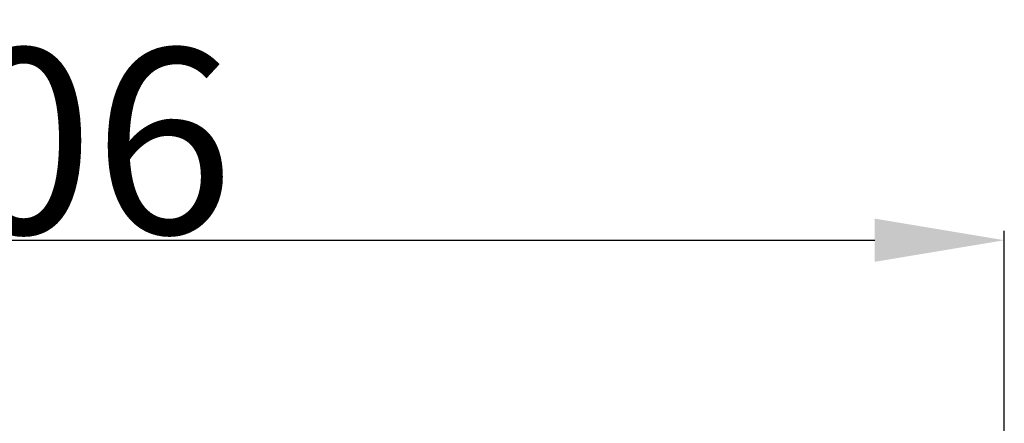
# Model space of a CAD drawing. Units: millimetres. Extents: x 0 to 1341, y 28 to 1187.
# Drawn here: x 757 to 810, y 1047 to 1069 of the extents above; entities that cross this region are included whole.
import ezdxf

# ---------------------------------------------------------------- set-up
doc = ezdxf.new("R2010")
doc.units = ezdxf.units.MM
doc.header["$MEASUREMENT"] = 0
doc.layers.get('0').update_dxf_attribs({"lineweight": 5})
doc.styles.add('Arial', font='arial.ttf')
doc.dimstyles.new('Dimension Style 01', dxfattribs={"dimtxt": 10, "dimasz": 7, "dimexe": 0.5, "dimexo": 0.5, "dimgap": 0.25, "dimtad": 1, "dimtoh": 1, "dimdec": 0, "dimzin": 1, "dimdsep": 46, "dimtxsty": 'Arial', "dimcen": 0.5, "dimazin": 0, "dimtfac": 1, "dimtdec": 4, "dimtix": 1, "dimtmove": 1, "dimatfit": 3, "dimfxl": 1, "dimtolj": 1, "dimtzin": 1, "dimarcsym": 0})

# ---------------------------------------------------------------- blocks, each defined once
blk = doc.blocks.new('*D38')
at = {"color": 0, "lineweight": -2, "transparency": 16777216}
for p, q in [((704.381, 1029.427), (704.381, 1057.321)), ((810.381, 1021.983), (810.381, 1057.321)), ((711.381, 1056.821), (803.381, 1056.821))]:
    blk.add_line(p, q, dxfattribs=at)
at = {"color": 0, "transparency": 16777216}
for points in [[(711.381, 1057.987), (711.381, 1055.654), (704.381, 1056.821)], [(803.381, 1057.987), (803.381, 1055.654), (810.381, 1056.821)]]:
    blk.add_solid(points, dxfattribs=at)
at = {"layer": 'Defpoints', "color": 0, "transparency": 16777216}
for p in [(810.381, 1056.821), (704.381, 1028.927), (810.381, 1021.483)]:
    blk.add_point(p, dxfattribs=at)
at = {"color": 0, "transparency": 16777216, "insert": (757.381, 1062.176), "char_height": 10, "attachment_point": 5, "style": 'Arial'}
blk.add_mtext('\\A1;106', dxfattribs=at)
blk = doc.blocks.new('N-247R_106_45')
blk.add_open_spline([(764.621, 1022.391), (764.61, 1023.099), (764.52, 1024.514), (764.202, 1026.618), (763.632, 1028.7), (762.889, 1030.526), (761.911, 1032.17), (762.191, 1032.1), (755.415, 1041.474), (755.399, 1041.18), (753.588, 1043.209), (751.514, 1045.179), (748.564, 1047.778), (747.497, 1048.453), (746.089, 1049.358), (743.867, 1050.444), (742.941, 1050.805), (742.398, 1051.003)], degree=3)

msp = doc.modelspace()

# ---------------------------------------------------------------- block references
msp.add_blockref('N-247R_106_45', (0, 0))

# ---------------------------------------------------------------- dimensions: what is measured, and where the dimension line sits
dim = msp.add_linear_dim(base=(810.381, 1056.821), p1=(704.381, 1028.927), p2=(810.381, 1021.483), dimstyle='Dimension Style 01')
dim.commit()
dim.dimension.update_dxf_attribs({"geometry": '*D38', "text_midpoint": (757.381, 1062.176)})

doc.saveas('drawing.dxf')
